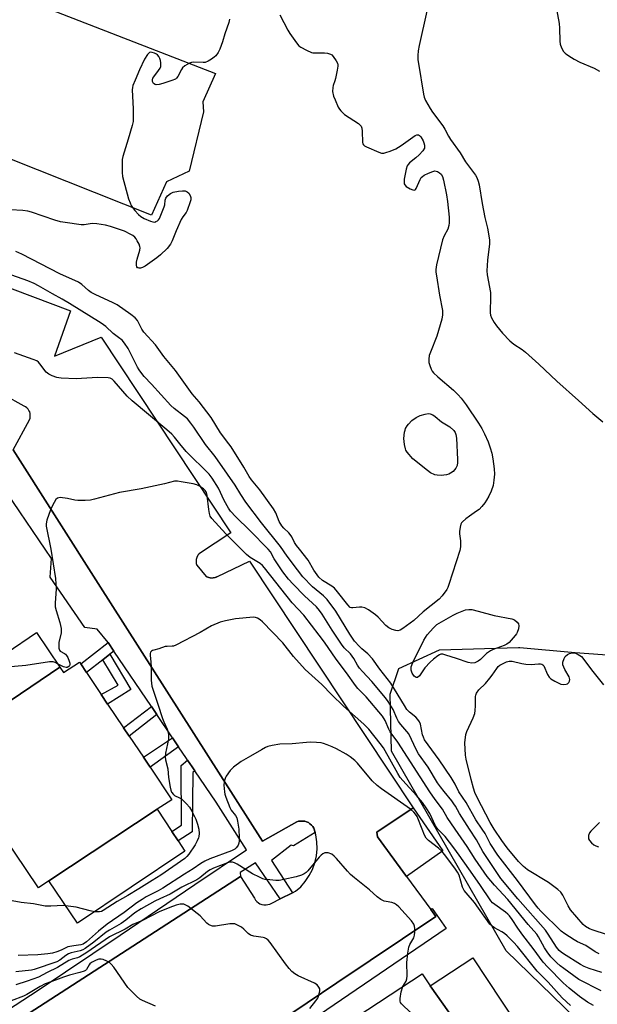
# Model space of a CAD drawing. Units: inches. Extents: x 1327761 to 1333761, y 513447 to 517447.
# Drawn here: x 1329509 to 1329726, y 515934 to 516304 of the extents above; entities that cross this region are included whole.
import ezdxf

# ---------------------------------------------------------------- set-up
doc = ezdxf.new("R2010")
doc.units = ezdxf.units.IN
doc.header["$MEASUREMENT"] = 0
for name, color, linetype in [('BLDG-Footprint', 5, 'Continuous'), ('CULTRL-Pad', 6, 'Continuous'), ('NTRL-Trees', 3, 'Continuous'), ('TRANS-Non Street Sidewalk', 7, 'Continuous'), ('TRANS-Parking Lot', 4, 'Continuous'), ('TRANS-Street Sidewalk', 7, 'Continuous'), ('Undefined', 1, 'Continuous')]:
    doc.layers.add(name, color=color, linetype=linetype)

msp = doc.modelspace()

# ---------------------------------------------------------------- linework, layer by layer
at = {"layer": 'BLDG-Footprint'}
for points, elevation in [([(1329524.08, 516060.81), (1329483.47, 516033.43), (1329473.37, 516048.63), (1329460.07, 516039.73), (1329450.18, 516054.53), (1329492.88, 516082.23), (1329503.87, 516066.03), (1329515.28, 516073.83)], 374.52), ([(1329560.68, 516007.43), (1329519.98, 515980.53), (1329516.07, 515977.93), (1329480.07, 516031.13), (1329483.47, 516033.43), (1329524.08, 516060.81), (1329525.47, 516058.73), (1329531.48, 516062.63), (1329531.9, 516062), (1329534.04, 516058.81), (1329539.65, 516050.48), (1329542.02, 516046.95), (1329548.03, 516038.02), (1329550.11, 516034.92), (1329555.46, 516026.96), (1329557.98, 516023.22), (1329566.18, 516011.03)], 373.25), ([(1329519.98, 515980.53), (1329560.68, 516007.43), (1329566.17, 515999.14), (1329568.53, 515995.57), (1329571.08, 515991.73), (1329530.68, 515964.63)], 372.28), ([(1329691.58, 515901.23), (1329663.18, 515941.13), (1329679.28, 515951.63), (1329706.18, 515910.93)], 368.36), ([(1329663.18, 515941.13), (1329691.58, 515901.23), (1329694.98, 515896.03), (1329643.58, 515862.13), (1329639.98, 515867.93), (1329623.28, 515856.93), (1329599.57, 515893.73), (1329596.68, 515898.13), (1329609.98, 515906.73), (1329607.38, 515910.93), (1329660.28, 515945.63)], 366.44)]:
    msp.add_lwpolyline(points, close=True, dxfattribs=dict(at, elevation=elevation))
at = {"layer": 'CULTRL-Pad'}
msp.add_lwpolyline([(1329667.97, 515991.82), (1329654.34, 515982.24), (1329643.42, 515997.14), (1329643.25, 515998.89), (1329656.88, 516007.93)], close=True, dxfattribs=at)
at = {"layer": 'NTRL-Trees'}
msp.add_lwpolyline([(1329790.45, 515908.37), (1329768.23, 515903.64), (1329739.49, 515907.91), (1329691.77, 515954.24), (1329648.75, 516029.3), (1329648.22, 516050.61), (1329651.46, 516060.34), (1329666.75, 516067.29), (1329696.4, 516068.22), (1329696.88, 516068.17), (1329717.71, 516066.36), (1329755.24, 516063.58), (1329788.6, 516062.66), (1329802.5, 516056.63), (1329828.44, 516033), (1329853.46, 515983.43), (1329848.01, 515969.21), (1329845.12, 515961.65), (1329844.69, 515961.1), (1329827.05, 515938.49)], close=True, dxfattribs=at)
at = {"layer": 'TRANS-Non Street Sidewalk'}
for points in [[(1329544.4, 516066.83), (1329542.85, 516065.63), (1329540.19, 516063.57), (1329534.04, 516058.81), (1329531.9, 516062), (1329542.26, 516070)], [(1329540.19, 516063.57), (1329542.85, 516065.63), (1329550.71, 516052.46), (1329542.02, 516046.95), (1329539.65, 516050.48), (1329546, 516053.99)], [(1329560.55, 516042.96), (1329550.11, 516034.92), (1329548.03, 516038.02), (1329558.46, 516046.06)], [(1329568.71, 516030.9), (1329557.98, 516023.22), (1329555.46, 516026.96), (1329566.42, 516034.28)], [(1329574.85, 516021.82), (1329574.08, 516021.29), (1329573.74, 515999.02), (1329568.53, 515995.57), (1329566.17, 515999.14), (1329569.73, 516001.49), (1329569.62, 516023.84), (1329572.08, 516025.91), (1329573.79, 516023.39)]]:
    msp.add_lwpolyline(points, close=True, dxfattribs=at)
at = {"layer": 'TRANS-Parking Lot'}
msp.add_lwpolyline([(1329258.25, 516393.29), (1329263.17, 516391.93), (1329264.83, 516395.24), (1329269.22, 516407.37), (1329365.67, 516368.25), (1329388.85, 516359.21), (1329502.34, 516314.99), (1329502.84, 516314.8), (1329506.71, 516313.29), (1329582.58, 516283.73), (1329577.77, 516273.08), (1329578.03, 516269.31), (1329572.61, 516247.09), (1329564.18, 516242.97), (1329558.57, 516230.53), (1329249.38, 516353.43)], dxfattribs=at)
for points in [[(1329442.27, 516226.93, 0), (1329528.08, 516194.63, 0), (1329522.07, 516177.63, 0), (1329539.57, 516184.73, 0), (1329588.34, 516111.24, 0), (1329576.54, 516103.53, 0), (1329576.44, 516103.43, 0), (1329576.34, 516103.33, 0), (1329576.25, 516103.22, 0), (1329576.16, 516103.1, 0), (1329576.07, 516102.98, 0), (1329575.98, 516102.86, 0), (1329575.9, 516102.73, 0), (1329575.83, 516102.6, 0), (1329575.75, 516102.46, 0), (1329575.68, 516102.33, 0), (1329575.62, 516102.18, 0), (1329575.56, 516102.04, 0), (1329575.51, 516101.9, 0), (1329575.46, 516101.75, 0), (1329575.41, 516101.6, 0), (1329575.38, 516101.45, 0), (1329575.34, 516101.29, 0), (1329575.32, 516101.14, 0), (1329575.29, 516100.98, 0), (1329575.28, 516100.83, 0), (1329575.27, 516100.67, 0), (1329575.26, 516100.52, 0), (1329575.26, 516100.36, 0), (1329575.27, 516100.21, 0), (1329575.28, 516100.06, 0), (1329575.29, 516099.9, 0), (1329575.31, 516099.75, 0), (1329575.34, 516099.61, 0), (1329575.37, 516099.46, 0), (1329575.41, 516099.32, 0), (1329575.44, 516099.18, 0), (1329575.49, 516099.04, 0), (1329579.01, 516094.89, 0), (1329579.13, 516094.83, 0), (1329579.25, 516094.77, 0), (1329579.38, 516094.72, 0), (1329579.5, 516094.67, 0), (1329579.63, 516094.62, 0), (1329579.76, 516094.58, 0), (1329579.9, 516094.54, 0), (1329580.03, 516094.5, 0), (1329580.17, 516094.47, 0), (1329580.31, 516094.44, 0), (1329580.45, 516094.42, 0), (1329580.59, 516094.4, 0), (1329580.73, 516094.38, 0), (1329580.87, 516094.37, 0), (1329581.01, 516094.36, 0), (1329581.16, 516094.36, 0), (1329581.3, 516094.36, 0), (1329581.44, 516094.37, 0), (1329581.58, 516094.37, 0), (1329581.72, 516094.39, 0), (1329581.86, 516094.41, 0), (1329582, 516094.43, 0), (1329582.14, 516094.46, 0), (1329582.27, 516094.49, 0), (1329582.41, 516094.52, 0), (1329582.54, 516094.56, 0), (1329582.67, 516094.6, 0), (1329582.8, 516094.65, 0), (1329582.93, 516094.7, 0), (1329583.06, 516094.75, 0), (1329583.18, 516094.81, 0), (1329583.3, 516094.87, 0), (1329595.4, 516100.59, 0), (1329647.71, 516021.75, 0), (1329656.88, 516007.93, 0), (1329643.25, 515998.89, 0), (1329643.42, 515997.14, 0), (1329654.34, 515982.24, 0), (1329663.47, 515969.8, 0), (1329665.4, 515967.17, 0), (1329628.16, 515942.23, 0), (1329605.8, 515927.26, 0)], [(1329512.58, 515930.84, 0), (1329542.99, 515950.48, 0), (1329591.98, 515982.13, 0), (1329597.17, 515974.03, 0), (1329597.57, 515973.34, 0), (1329598.08, 515972.83, 0), (1329598.67, 515972.33, 0), (1329599.28, 515971.93, 0), (1329599.98, 515971.63, 0), (1329600.78, 515971.53, 0), (1329601.58, 515971.53, 0), (1329602.28, 515971.63, 0), (1329602.98, 515971.83, 0), (1329603.68, 515972.23, 0), (1329606.88, 515973.82, 0), (1329611.44, 515976.07, 0), (1329612.58, 515976.63, 0), (1329614.58, 515978.33, 0), (1329616.28, 515980.33, 0), (1329617.77, 515982.53, 0), (1329618.97, 515984.83, 0), (1329619.88, 515987.33, 0), (1329620.48, 515989.93, 0), (1329620.78, 515992.53, 0), (1329620.68, 515995.23, 0), (1329620.28, 515997.83, 0), (1329620.03, 515998.72, 0), (1329619.57, 516000.33, 0), (1329619.18, 516000.93, 0), (1329618.68, 516001.53, 0), (1329618.07, 516002.03, 0), (1329617.48, 516002.43, 0), (1329616.78, 516002.73, 0), (1329616.08, 516002.93, 0), (1329615.28, 516003.03, 0), (1329614.58, 516003.03, 0), (1329613.78, 516002.93, 0), (1329613.08, 516002.73, 0), (1329600.27, 515995.43, 0), (1329538.48, 516092.27, 0), (1329506.47, 516142.43, 0), (1329512.67, 516153.63, 0), (1329512.87, 516154.23, 0), (1329512.97, 516154.83, 0), (1329512.97, 516155.43, 0), (1329512.97, 516156.03, 0), (1329512.78, 516156.63, 0), (1329512.47, 516157.23, 0), (1329512.17, 516157.73, 0), (1329511.67, 516158.13, 0), (1329511.18, 516158.53, 0), (1329510.67, 516158.83, 0), (1329503.07, 516163.03, 0)]]:
    msp.add_polyline3d(points, dxfattribs=at)
at = {"layer": 'TRANS-Street Sidewalk'}
msp.add_lwpolyline([(1329605.8, 515927.26), (1329628.16, 515942.23), (1329665.4, 515967.17), (1329663.47, 515969.8), (1329663.97, 515970.13), (1329669.22, 515962.71), (1329604.69, 515918.74)], dxfattribs=at)
for points in [[(1329506.47, 516142.43, 0), (1329538.48, 516092.27, 0), (1329600.27, 515995.43, 0), (1329613.08, 516002.73, 0), (1329613.78, 516002.93, 0), (1329614.58, 516003.03, 0), (1329615.28, 516003.03, 0), (1329616.08, 516002.93, 0), (1329616.78, 516002.73, 0), (1329617.48, 516002.43, 0), (1329618.07, 516002.03, 0), (1329618.68, 516001.53, 0), (1329619.18, 516000.93, 0), (1329619.57, 516000.33, 0), (1329620.03, 515998.72, 0), (1329611.82, 515993.75, 0), (1329610.95, 515993.93, 0), (1329603.65, 515988.22, 0), (1329611.44, 515976.07, 0), (1329606.88, 515973.82, 0), (1329597.54, 515987.34, 0), (1329591.83, 515983.73, 0), (1329591.98, 515982.13, 0), (1329542.99, 515950.48, 0), (1329512.58, 515930.84, 0)], [(1329496.07, 515926.67, 0), (1329515.93, 515939.5, 0), (1329546.74, 515960.18, 0), (1329574.85, 515979.13, 0), (1329594.2, 515992.17, 0), (1329582.78, 516010.1, 0), (1329574.85, 516021.82, 0), (1329573.79, 516023.39, 0), (1329572.08, 516025.91, 0), (1329571.66, 516026.53, 0), (1329568.71, 516030.9, 0), (1329566.42, 516034.28, 0), (1329560.55, 516042.96, 0), (1329558.46, 516046.06, 0), (1329544.4, 516066.83, 0), (1329542.26, 516070, 0), (1329538.07, 516075.01, 0), (1329533.43, 516075.63, 0), (1329520.43, 516094.61, 0), (1329520.9, 516101.57, 0), (1329504.32, 516126.09, 0)]]:
    msp.add_polyline3d(points, dxfattribs=at)
at = {"layer": 'Undefined'}
for points, elevation in [([(1329710.69, 516307.87), (1329711.73, 516302.46), (1329711.86, 516300.68), (1329711.96, 516295.87), (1329712.07, 516294.69), (1329712.52, 516293.4), (1329713.34, 516292), (1329713.92, 516291.38), (1329714.59, 516290.83), (1329716.28, 516289.66), (1329717.3, 516289.05), (1329719.44, 516288.01), (1329724.87, 516285.68), (1329726.92, 516284.55)], 376), ([(1329587.82, 516304.16), (1329587.56, 516302.81), (1329586.08, 516298.63), (1329585.2, 516295.63), (1329584.22, 516292.86), (1329583.58, 516291.55), (1329582.69, 516290.4), (1329582.07, 516289.79), (1329581.1, 516289.1), (1329579.81, 516288.35), (1329578.74, 516287.89), (1329577.9, 516287.78), (1329574.43, 516288.02), (1329573.6, 516287.89), (1329572.82, 516287.57), (1329571.08, 516286.57), (1329570.22, 516285.86), (1329569.78, 516285.19), (1329568.47, 516282.57), (1329567.95, 516281.97), (1329567.52, 516281.64), (1329566.2, 516281.06), (1329562.82, 516279.96), (1329561.41, 516279.59), (1329560.33, 516279.46), (1329559.85, 516279.55), (1329559.25, 516279.99), (1329558.87, 516280.65), (1329558.84, 516281.31), (1329559.07, 516281.96), (1329559.36, 516282.45), (1329561.2, 516284.78), (1329561.81, 516285.75), (1329561.98, 516286.28), (1329562.04, 516286.85), (1329562, 516287.73), (1329561.86, 516288.62), (1329561.61, 516289.39), (1329561.24, 516290.07), (1329560.75, 516290.67), (1329560.36, 516291), (1329559.6, 516291.4), (1329558.78, 516291.64), (1329558.25, 516291.67), (1329557.77, 516291.54), (1329557.33, 516291.28), (1329556.96, 516290.88), (1329555.93, 516289.06), (1329553.95, 516285.03), (1329552.33, 516281.26), (1329551.55, 516279.19), (1329551.36, 516278.4), (1329551.3, 516277.53), (1329551.68, 516270.44), (1329551.68, 516267.14), (1329551.58, 516265.66), (1329551.25, 516264.22), (1329549.75, 516259.07), (1329547.73, 516252.59), (1329547.5, 516251.45), (1329547.44, 516250.29), (1329547.48, 516246.49), (1329547.66, 516245.04), (1329549.91, 516236.68), (1329550.44, 516235.11), (1329550.88, 516234.13), (1329551.33, 516233.41), (1329552.26, 516232.28), (1329553.64, 516230.75), (1329554.51, 516229.98), (1329555.76, 516229.28), (1329558.16, 516228.23), (1329558.97, 516227.98), (1329559.73, 516227.95), (1329560.18, 516228.08), (1329560.8, 516228.43), (1329561.16, 516228.79), (1329561.47, 516229.26), (1329562.33, 516231.14), (1329563.31, 516233.62), (1329563.5, 516234.45), (1329563.7, 516236.11), (1329563.92, 516236.9), (1329564.55, 516237.78), (1329565.6, 516238.68), (1329566.64, 516239.1), (1329568.67, 516239.5), (1329570.13, 516239.69), (1329571.22, 516239.61), (1329571.92, 516239.33), (1329572.5, 516238.79), (1329573.1, 516237.88), (1329573.35, 516237.14), (1329573.3, 516236.33), (1329573.1, 516235.5), (1329571.95, 516232.22), (1329571.55, 516231.5), (1329570.28, 516229.83), (1329569.72, 516228.83), (1329567.82, 516224.62), (1329566.25, 516220.89), (1329565.6, 516219.62), (1329564.34, 516218.06), (1329561.94, 516215.57), (1329560.53, 516214.49), (1329556.11, 516211.38), (1329555.07, 516210.82), (1329554.34, 516210.64), (1329553.87, 516210.61), (1329553.45, 516210.69), (1329553.27, 516210.77), (1329553.02, 516211.07), (1329552.83, 516211.73), (1329552.89, 516212.85), (1329553.14, 516214.01), (1329554.19, 516217.42), (1329554.26, 516218.25), (1329554.15, 516218.79), (1329553.84, 516219.58), (1329553.17, 516220.87), (1329552.73, 516221.62), (1329552.21, 516222.29), (1329551.54, 516222.83), (1329550.79, 516223.29), (1329548.43, 516224.49), (1329543.15, 516226.26), (1329541.18, 516226.77), (1329538.03, 516227.23), (1329536.32, 516227.37), (1329535.48, 516227.3), (1329533.26, 516226.91), (1329532.13, 516226.89), (1329526.07, 516227.75), (1329524.35, 516228.07), (1329522.15, 516228.7), (1329513.38, 516231.63), (1329512, 516232.01), (1329510.14, 516232.28), (1329505.53, 516232.57)], 382), ([(1329606.77, 516305.79), (1329609.72, 516299.95), (1329610.5, 516298.73), (1329613.01, 516295.2), (1329613.92, 516294.1), (1329614.6, 516293.57), (1329616.72, 516292.48), (1329618.64, 516291.65), (1329619.2, 516291.5), (1329620.05, 516291.42), (1329623.55, 516291.49), (1329624.67, 516291.29), (1329625.74, 516290.93), (1329626.22, 516290.67), (1329626.81, 516290.12), (1329627.95, 516288.52), (1329628.44, 516287.54), (1329628.54, 516287.01), (1329628.54, 516286.45), (1329628.33, 516285), (1329627.68, 516281.8), (1329627.44, 516280.95), (1329626.79, 516279.26), (1329626.63, 516278.49), (1329626.56, 516276.91), (1329626.96, 516275.21), (1329627.49, 516273.83), (1329628.69, 516271.12), (1329629.11, 516270.36), (1329629.63, 516269.69), (1329631.1, 516268.36), (1329636.29, 516264.91), (1329636.95, 516264.37), (1329637.29, 516263.95), (1329637.56, 516263.21), (1329637.72, 516262.11), (1329637.78, 516257.8), (1329637.89, 516257.31), (1329638.16, 516256.9), (1329638.56, 516256.57), (1329639.3, 516256.17), (1329643.9, 516254.13), (1329644.98, 516253.8), (1329645.79, 516253.8), (1329646.6, 516253.99), (1329648.22, 516254.53), (1329650.33, 516255.41), (1329652.3, 516256.68), (1329657.58, 516260.42), (1329658.25, 516260.74), (1329658.82, 516260.69), (1329659.18, 516260.45), (1329659.71, 516259.87), (1329660.57, 516258.48), (1329660.89, 516257.68), (1329661.11, 516256.86), (1329661.15, 516256.1), (1329661.06, 516255.62), (1329660.51, 516254.69), (1329659.13, 516253.2), (1329657.86, 516252), (1329655.51, 516250.14), (1329654.9, 516249.52), (1329654.62, 516249.09), (1329654.16, 516247.79), (1329653.48, 516244.09), (1329653.42, 516242.75), (1329653.51, 516242.28), (1329653.68, 516241.86), (1329654.24, 516241.29), (1329655.75, 516240.41), (1329656.77, 516239.98), (1329657.42, 516239.95), (1329657.74, 516240.19), (1329657.99, 516240.59), (1329659.42, 516243.91), (1329659.9, 516244.61), (1329660.3, 516245.03), (1329661, 516245.53), (1329662.58, 516246.3), (1329664.19, 516246.96), (1329664.99, 516247.13), (1329665.49, 516247.08), (1329665.98, 516246.88), (1329666.68, 516246.43), (1329667.3, 516245.87), (1329667.81, 516245.02), (1329668.21, 516243.62), (1329669.36, 516238.17), (1329669.76, 516235.71), (1329670.38, 516229.8), (1329670.43, 516227.68), (1329670.27, 516226.63), (1329669.87, 516225.31), (1329668.48, 516222.81), (1329667.92, 516221.24), (1329665.6, 516211.81), (1329665.35, 516210.12), (1329665.39, 516209.06), (1329665.56, 516207.72), (1329666.77, 516200.44), (1329667.86, 516194.78), (1329667.92, 516193.14), (1329667.61, 516191.48), (1329665.73, 516185.02), (1329663.37, 516179.11), (1329662.91, 516177.77), (1329662.69, 516176.44), (1329662.75, 516175.14), (1329663.05, 516174.02), (1329663.58, 516172.67), (1329664.01, 516171.94), (1329664.54, 516171.31), (1329666.17, 516169.75), (1329671.98, 516164.86), (1329673.77, 516163.07), (1329674.88, 516161.79), (1329676.72, 516159.28), (1329681.37, 516152.42), (1329682.59, 516150.47), (1329683.67, 516148.37), (1329685.01, 516145.36), (1329685.8, 516143.13), (1329686.37, 516141.2), (1329686.76, 516139.06), (1329687.28, 516135.31), (1329687.37, 516133.32), (1329687.2, 516130.97), (1329686.9, 516128.96), (1329686.19, 516126.83), (1329685.32, 516125), (1329684.43, 516123.46), (1329683.77, 516122.48), (1329682.61, 516121.12), (1329681.58, 516120.05), (1329680.66, 516119.32), (1329677.98, 516117.54), (1329676.63, 516116.49), (1329675.36, 516115.36), (1329675.01, 516114.94), (1329674.75, 516114.48), (1329674.47, 516113.42), (1329674.28, 516111.73), (1329674.31, 516110.87), (1329674.68, 516108.25), (1329674.62, 516106), (1329674.43, 516104.6), (1329670.3, 516091.82), (1329669.88, 516090.71), (1329669.46, 516089.94), (1329667.76, 516087.56), (1329666.56, 516086.31), (1329660.63, 516081.61), (1329657.05, 516078.35), (1329652.91, 516075.37), (1329651.92, 516074.75), (1329651.14, 516074.47), (1329650.34, 516074.51), (1329648.96, 516074.91), (1329647.65, 516075.53), (1329646.6, 516076.43), (1329643.69, 516079.52), (1329642.67, 516080.5), (1329640.11, 516082.28), (1329638.64, 516083.1), (1329637.5, 516083.37), (1329636.68, 516083.34), (1329634.22, 516083.04), (1329633.7, 516083.06), (1329633.2, 516083.25), (1329632.26, 516084.17), (1329628.41, 516089.14), (1329627.25, 516090.49), (1329626.3, 516091.25), (1329622.72, 516093.38), (1329621.43, 516094.56), (1329619.56, 516097.21), (1329617.37, 516101.01), (1329614.07, 516105.05), (1329612.99, 516106.47), (1329612.28, 516107.66), (1329611.26, 516109.7), (1329610.68, 516110.62), (1329610.14, 516111.23), (1329608.26, 516112.95), (1329607.55, 516113.82), (1329606.55, 516115.55), (1329605.19, 516118.78), (1329604.39, 516120.22), (1329599.17, 516127.44), (1329596.03, 516131.19), (1329595.17, 516132.33), (1329593.17, 516135.9), (1329588.45, 516143.47), (1329587.61, 516144.7), (1329584.47, 516148.77), (1329580.92, 516154.59), (1329576.4, 516160.47), (1329573.78, 516163.46), (1329567.53, 516172.15), (1329563.19, 516177.44), (1329559.96, 516181.81), (1329555.68, 516186.57), (1329554.93, 516187.75), (1329553.22, 516190.91), (1329552.41, 516191.91), (1329550.77, 516193.2), (1329545.66, 516196.85), (1329544.07, 516197.65), (1329537.32, 516200.73), (1329535.83, 516201.52), (1329534.79, 516202.25), (1329532.31, 516204.51), (1329531.08, 516205.31), (1329524.05, 516208.51), (1329509.85, 516215.88), (1329507.48, 516216.87)], 380), ([(1329661.96, 516307.15), (1329659.08, 516294.23), (1329658.72, 516292.23), (1329658.56, 516290.49), (1329658.63, 516288.88), (1329658.79, 516287.47), (1329660.74, 516275.91), (1329661.02, 516274.84), (1329661.48, 516273.6), (1329663.22, 516270.62), (1329664.16, 516269.24), (1329668.02, 516264.02), (1329668.79, 516262.77), (1329670.12, 516260.14), (1329670.83, 516258.93), (1329674.44, 516253.94), (1329676.46, 516250.58), (1329680.29, 516245.56), (1329680.8, 516244.6), (1329681.27, 516243.34), (1329681.58, 516241.92), (1329682.77, 516234.9), (1329683.83, 516229.67), (1329684.82, 516225.65), (1329685.58, 516221.25), (1329685.58, 516219.79), (1329684.73, 516213.64), (1329684.47, 516209.6), (1329684.63, 516208.16), (1329685.85, 516201.52), (1329685.91, 516200.13), (1329685.79, 516193.87), (1329685.91, 516193.01), (1329686.32, 516191.95), (1329687.32, 516190.18), (1329688.17, 516188.98), (1329690.43, 516186.27), (1329693.15, 516183.33), (1329694.73, 516182.05), (1329697.83, 516180.08), (1329699.08, 516179.09), (1329704.01, 516174.61), (1329710.85, 516168.18), (1329719.03, 516160.94), (1329724.31, 516156.07), (1329728.1, 516152.91)], 378), ([(1329682.81, 516000), (1329680.43, 516003.49), (1329676.7, 516009.96), (1329674.04, 516014.01), (1329672.59, 516016.85), (1329671.13, 516019.32), (1329666.59, 516025.96), (1329661.16, 516033.57), (1329660.69, 516034.48), (1329660.37, 516035.41), (1329659.57, 516039.41), (1329659.23, 516040.21), (1329658.62, 516041.18), (1329657.87, 516042.03), (1329655.44, 516043.92), (1329654.48, 516044.95), (1329653.55, 516046.35), (1329648.44, 516054.76), (1329644.31, 516060.04), (1329641.51, 516063.93), (1329639.81, 516065.8), (1329637.56, 516067.65), (1329636.64, 516068.5), (1329634.85, 516070.61), (1329633.03, 516073.21), (1329627.72, 516081.79), (1329624.48, 516086.18), (1329623.09, 516087.61), (1329620.33, 516089.8), (1329619.06, 516090.99), (1329615.43, 516094.72), (1329613.33, 516097.31), (1329609.52, 516102.46), (1329606.97, 516106.06), (1329599.88, 516115.04), (1329594, 516122.78), (1329592.08, 516125.62), (1329589.93, 516129.11), (1329587.1, 516133.29), (1329582.41, 516139.89), (1329578.82, 516144.44), (1329574.41, 516150.93), (1329573.26, 516152.46), (1329571.98, 516153.98), (1329570.97, 516154.98), (1329567.02, 516157.94), (1329565.74, 516159.07), (1329558.57, 516167.02), (1329555.77, 516169.95), (1329554.84, 516171.03), (1329553.84, 516172.4), (1329553.25, 516173.38), (1329549.72, 516180.43), (1329548.4, 516182.41), (1329547.44, 516183.52), (1329546.13, 516184.64), (1329544.11, 516186.03), (1329541.35, 516188.7), (1329539.55, 516189.97), (1329527.72, 516197.36), (1329524.93, 516198.99), (1329521.3, 516200.94), (1329516.03, 516204.04), (1329514.37, 516204.89), (1329512, 516205.9), (1329503.92, 516208.77)], 378), ([(1329677.97, 516000), (1329674.29, 516005.79), (1329672.71, 516008.63), (1329672.15, 516009.51), (1329671.33, 516010.59), (1329668.43, 516014.06), (1329667.1, 516015.8), (1329666.01, 516017.42), (1329662.51, 516023.26), (1329658.81, 516028.19), (1329658.05, 516029.59), (1329655.18, 516035.71), (1329654.51, 516036.69), (1329652.16, 516039.32), (1329651.33, 516040.44), (1329650.71, 516041.59), (1329649.28, 516044.9), (1329647.48, 516047.85), (1329646.39, 516049.25), (1329641.25, 516055.37), (1329637.75, 516059.13), (1329636.7, 516060.39), (1329635.95, 516061.5), (1329634.51, 516064.08), (1329633.92, 516064.98), (1329633.25, 516065.77), (1329630.96, 516068.08), (1329629.92, 516069.45), (1329626.35, 516074.73), (1329622.67, 516080.67), (1329621.62, 516082.11), (1329620.46, 516083.41), (1329617.45, 516086.15), (1329616.02, 516087.56), (1329611.7, 516091.97), (1329610.01, 516093.86), (1329607.84, 516096.65), (1329604.65, 516101.53), (1329603.17, 516104.06), (1329602.36, 516105.11), (1329595.51, 516112.08), (1329590.17, 516117.21), (1329588.23, 516119.37), (1329587.4, 516120.56), (1329585.85, 516123.39), (1329583.71, 516127.98), (1329581.3, 516131.78), (1329580.23, 516133.22), (1329571.53, 516141.78), (1329569.14, 516144.65), (1329567.2, 516147.17), (1329566.14, 516148.32), (1329564.28, 516149.94), (1329551.24, 516160.78), (1329549.43, 516162.56), (1329544.47, 516168.24), (1329543.68, 516168.96), (1329543.02, 516169.26), (1329542.21, 516169.4), (1329538.2, 516169.56), (1329530.17, 516169.12), (1329524.62, 516169.28), (1329523.75, 516169.38), (1329522.9, 516169.59), (1329521.23, 516170.22), (1329519.89, 516170.84), (1329518.98, 516171.51), (1329516.58, 516174.67), (1329516.02, 516175.27), (1329515.37, 516175.77), (1329514.03, 516176.36), (1329507, 516178.83)], 376), ([(1329672.63, 516000), (1329669.64, 516004.31), (1329667.83, 516007.48), (1329665.07, 516011.16), (1329663.07, 516014), (1329651.11, 516032.65), (1329648.26, 516036.47), (1329647.66, 516037.54), (1329646.29, 516040.75), (1329645.28, 516042.38), (1329639.13, 516049.69), (1329636.1, 516052.74), (1329635.11, 516053.86), (1329631.83, 516058.69), (1329627.96, 516063.86), (1329623.5, 516070.2), (1329621.57, 516072.8), (1329615.75, 516080.29), (1329611.42, 516084.93), (1329600.94, 516098.13), (1329600.21, 516098.91), (1329599.34, 516099.68), (1329595.59, 516101.94), (1329594.23, 516103.08), (1329586.43, 516110.82), (1329581.21, 516116.6), (1329580.6, 516117.54), (1329580.26, 516118.53), (1329580.03, 516119.98), (1329579.45, 516125.29), (1329579.18, 516126.4), (1329578.68, 516127.19), (1329578.03, 516127.75), (1329576.57, 516128.74), (1329575.54, 516129.28), (1329574.12, 516129.65), (1329569.72, 516130.39), (1329568.26, 516130.6), (1329567.13, 516130.61), (1329563.35, 516129.68), (1329554.62, 516127.8), (1329546.49, 516126.38), (1329537.08, 516123.82), (1329535.65, 516123.5), (1329533.63, 516123.35), (1329530.88, 516123.35), (1329529.75, 516123.53), (1329526.89, 516124.18), (1329524.23, 516124.45), (1329523.68, 516124.41), (1329523.19, 516124.26), (1329522.62, 516123.74), (1329521.28, 516121.47), (1329520.55, 516119.89), (1329519.17, 516115.93), (1329518.91, 516114.61), (1329518.92, 516113.77), (1329520.71, 516105.14), (1329522.45, 516094.04), (1329522.65, 516090.11), (1329522.28, 516084.92), (1329522.34, 516083.49), (1329522.71, 516082.06), (1329524.13, 516077.53), (1329524.53, 516075.34), (1329524.58, 516074.52), (1329524.51, 516073.68), (1329523.7, 516070.01), (1329523.66, 516069.13), (1329523.73, 516067.99), (1329523.94, 516067.23), (1329524.23, 516066.86), (1329525.85, 516065.98), (1329526.26, 516065.66), (1329526.61, 516065.23), (1329527.02, 516064.46), (1329527.59, 516063.07), (1329527.83, 516062.25), (1329527.88, 516061.74), (1329527.75, 516061.32), (1329527.47, 516060.99), (1329526.88, 516060.67), (1329526.43, 516060.63), (1329525.46, 516060.93), (1329523.21, 516062.08)], 374), ([(1329666.07, 516000), (1329665.25, 516001.23), (1329663.11, 516005.83), (1329662.02, 516007.58), (1329660.32, 516009.92), (1329658.14, 516012.63), (1329652.94, 516018.25), (1329652, 516019.37), (1329651.07, 516020.87), (1329645.69, 516030.47), (1329644.5, 516032.09), (1329640.19, 516037.56), (1329638.35, 516039.45), (1329630.72, 516046.11), (1329626.29, 516050.43), (1329622.47, 516054.34), (1329616.27, 516059.97), (1329611.93, 516064.85), (1329607.89, 516069.89), (1329600.21, 516077.83), (1329599.33, 516078.61), (1329598.38, 516079.22), (1329597.6, 516079.48), (1329596.79, 516079.55), (1329590.07, 516078.98), (1329586.33, 516078.2), (1329584.35, 516077.66), (1329581.1, 516076.26), (1329576.84, 516073.81), (1329567.6, 516069.05), (1329566.79, 516068.74), (1329566.25, 516068.64), (1329564.41, 516068.61), (1329563.62, 516068.5), (1329561.27, 516067.62), (1329559.36, 516067.22), (1329558.89, 516067.02), (1329558.5, 516066.75), (1329558.2, 516066.4), (1329558.03, 516065.98), (1329557.99, 516065.23), (1329558.29, 516062.77), (1329558.41, 516060.73), (1329558.36, 516055.86), (1329558.68, 516053.69), (1329559.13, 516052.11), (1329560.94, 516046.89), (1329562.63, 516041.54), (1329563.14, 516040.21), (1329564.39, 516037.49), (1329564.86, 516035.72), (1329564.96, 516034.64), (1329564.88, 516033.77), (1329563.79, 516028.56), (1329563.63, 516027.12), (1329563.79, 516025.98), (1329564.61, 516022.57), (1329564.96, 516019.32), (1329565.48, 516015.78), (1329565.72, 516014.62), (1329566.05, 516013.83), (1329566.76, 516012.95), (1329567.21, 516012.62), (1329569.02, 516011.77), (1329569.75, 516011.3), (1329571.67, 516009.54), (1329572.83, 516008.24), (1329573.68, 516006.77), (1329575.13, 516003.66), (1329575.78, 516001.84), (1329576.29, 516000)], 372), ([(1329687.22, 516000), (1329685.82, 516002.49), (1329680.87, 516011.9), (1329680.03, 516013.7), (1329679.48, 516015.33), (1329678.59, 516018.6), (1329676.8, 516026.3), (1329676.54, 516027.71), (1329676.3, 516032.36), (1329676.33, 516033.52), (1329676.45, 516034.4), (1329676.69, 516035.56), (1329677.03, 516036.68), (1329679.37, 516041.82), (1329679.96, 516043.38), (1329680.14, 516044.52), (1329680.26, 516046.26), (1329680.21, 516049.77), (1329680.33, 516050.31), (1329680.64, 516051.07), (1329681.52, 516052.23), (1329683.97, 516054.72), (1329685.62, 516056.64), (1329686.48, 516057.76), (1329688.22, 516060.35), (1329688.74, 516061), (1329689.38, 516061.53), (1329690.61, 516062.21), (1329691.9, 516062.79), (1329692.95, 516063.07), (1329694.06, 516062.99), (1329697.71, 516062.12), (1329699.14, 516061.89), (1329701.2, 516061.85), (1329703.97, 516062.07), (1329704.74, 516062.04), (1329705.2, 516061.92), (1329705.59, 516061.66), (1329705.9, 516061.24), (1329707.34, 516058.01), (1329707.98, 516057.03), (1329708.58, 516056.43), (1329710.02, 516055.55), (1329712.35, 516054.45), (1329713.39, 516054.24), (1329714.38, 516054.36), (1329714.83, 516054.57), (1329715.39, 516055.08), (1329715.63, 516055.51), (1329715.69, 516056.16), (1329715.41, 516057.12), (1329713.88, 516059.88), (1329713.13, 516061.67), (1329713.04, 516062.19), (1329713.08, 516062.73), (1329713.54, 516064.05), (1329714.01, 516064.75), (1329714.88, 516065.49), (1329715.62, 516065.92), (1329716.72, 516066.22), (1329717.28, 516066.22), (1329717.86, 516066.07), (1329718.88, 516065.58), (1329720.15, 516064.83)], 380), ([(1329720.15, 516064.83), (1329724.32, 516059.16), (1329728.34, 516054.19)], 380), ([(1329523.21, 516062.08), (1329522.37, 516062.49), (1329521.55, 516062.75), (1329520.13, 516062.74), (1329511.28, 516061.44), (1329495.44, 516060.04), (1329493.71, 516059.74), (1329486.32, 516058.15), (1329485.51, 516057.85), (1329484.72, 516057.45), (1329479.15, 516054.05), (1329472.1, 516048.28), (1329471.25, 516047.48), (1329470.75, 516046.88)], 374), ([(1329660.2, 516000), (1329658.31, 516004.73), (1329657.76, 516005.64), (1329657.13, 516006.37), (1329655.81, 516007.44), (1329644.92, 516015.11), (1329643.31, 516016.36), (1329641.49, 516018.17), (1329635.88, 516024.8), (1329634.94, 516025.69), (1329633.15, 516027.17), (1329631.71, 516028.17), (1329628.04, 516030.16), (1329626.45, 516030.94), (1329624.55, 516031.67), (1329623.18, 516032.14), (1329622.33, 516032.33), (1329620.57, 516032.5), (1329618.2, 516032.6), (1329616.72, 516032.52), (1329611.36, 516032), (1329606.68, 516031.85), (1329603.84, 516031.41), (1329602.18, 516031.01), (1329601.37, 516030.66), (1329599.81, 516029.8), (1329595.66, 516027.42), (1329592.19, 516025.32), (1329589.28, 516023.26), (1329588.07, 516022.01), (1329586.53, 516019.92), (1329586.26, 516019.42), (1329586.01, 516018.65), (1329585.8, 516017.59), (1329585.71, 516016.49), (1329585.93, 516013.96), (1329586.08, 516013.13), (1329586.42, 516012), (1329587.91, 516008.12), (1329588.51, 516007.14), (1329590.12, 516005.14), (1329590.55, 516004.28), (1329590.87, 516002.93), (1329591.29, 516000)], 370), ([(1329726.92, 516002.46), (1329724.3, 516000)], 380), ([(1329526.24, 515971.23), (1329525.46, 515971.26), (1329520.64, 515971.06), (1329518.56, 515971.1), (1329514.15, 515971.89), (1329509.57, 515972.44), (1329506.15, 515973.03), (1329504.74, 515973.39), (1329503.36, 515973.9), (1329494.13, 515977.89), (1329492.55, 515978.85), (1329490.82, 515980.21), (1329486.37, 515984.03), (1329480.71, 515989.18), (1329474.72, 515994.28), (1329471.16, 515997.69), (1329469.14, 516000)], 372), ([(1329591.29, 516000), (1329591.5, 515996.76), (1329591.46, 515995.59), (1329591.34, 515994.77), (1329591.1, 515994.01), (1329590.84, 515993.57), (1329590.35, 515992.96), (1329589.78, 515992.44), (1329588.62, 515991.82), (1329580.41, 515988.78), (1329578.59, 515987.94), (1329577.1, 515987.07), (1329574.18, 515985.1), (1329570.96, 515983.13), (1329562.77, 515977.82), (1329560.97, 515976.8), (1329556.53, 515974.51), (1329555, 515973.6), (1329553.02, 515972.27), (1329548.27, 515968.69), (1329541.9, 515964.24), (1329538.66, 515961.64), (1329534.04, 515957.63), (1329532.89, 515956.82), (1329531.96, 515956.52), (1329529.39, 515956.2), (1329527.11, 515955.74), (1329526.34, 515955.47), (1329524.58, 515954.58), (1329522.95, 515953.95), (1329521.27, 515953.45), (1329519.57, 515953.15), (1329515.84, 515952.82), (1329508.42, 515952.59)], 370), ([(1329576.29, 516000), (1329576.4, 515998.29), (1329576.34, 515997.25), (1329576.18, 515996.69), (1329575.72, 515995.61), (1329574.87, 515994.08), (1329572.52, 515990.56), (1329571.83, 515989.71), (1329571, 515988.94), (1329562.04, 515982.65), (1329558.73, 515980.75), (1329553.7, 515977.5), (1329549.67, 515975.12), (1329545.56, 515972.83), (1329540.41, 515969.43), (1329539.78, 515969.11), (1329538.99, 515968.9), (1329538.12, 515968.87), (1329537.11, 515968.95)], 372), ([(1329715.95, 515933.77), (1329712.88, 515936.63), (1329707.57, 515942.5), (1329703.43, 515946.7), (1329696.05, 515955.92), (1329694.56, 515957.59), (1329692.22, 515959.88), (1329691.21, 515960.74), (1329690.15, 515961.41), (1329687.35, 515962.87), (1329686.48, 515963.54), (1329685.7, 515964.31), (1329679.88, 515972.49), (1329676.72, 515976.05), (1329676.03, 515976.94), (1329675.43, 515978.23), (1329674.07, 515982.7), (1329673.52, 515983.81), (1329672.74, 515984.97), (1329669.15, 515989.8), (1329667.58, 515991.74), (1329666.38, 515992.83), (1329662.58, 515995.76), (1329661.74, 515996.57), (1329661.1, 515997.69), (1329660.2, 516000)], 370), ([(1329724.66, 515933.7), (1329722.4, 515934.95), (1329719.3, 515937.19), (1329715.48, 515940.24), (1329713.15, 515942.27), (1329707.41, 515948.16), (1329705.74, 515950.05), (1329701.93, 515955.16), (1329698.06, 515960.14), (1329696.21, 515962.77), (1329694.08, 515966.09), (1329693.07, 515967.44), (1329692.39, 515968.11), (1329691.52, 515968.82), (1329687.5, 515971.63), (1329686.7, 515972.33), (1329686.03, 515973.06), (1329681.95, 515979.18), (1329677.7, 515985.03), (1329674.16, 515990.23), (1329672.16, 515993.01), (1329668.84, 515997.23), (1329666.07, 516000)], 372), ([(1329727.52, 515939.31), (1329719.11, 515943.47), (1329713.43, 515947.61), (1329712.11, 515948.67), (1329710.84, 515949.83), (1329708.59, 515952.07), (1329707.15, 515953.91), (1329706.2, 515955.39), (1329704, 515959.53), (1329703.27, 515960.54), (1329700.04, 515964.16), (1329692.37, 515973.56), (1329687.37, 515978.94), (1329684.64, 515982.15), (1329680.13, 515988.67), (1329677.14, 515993.42), (1329672.63, 516000)], 374), ([(1329727.69, 515946.17), (1329723.01, 515947.68), (1329721.11, 515948.38), (1329719.75, 515949.12), (1329713.35, 515953.18), (1329712.4, 515953.83), (1329711.75, 515954.39), (1329710.66, 515955.7), (1329707.57, 515960.6), (1329706.56, 515961.98), (1329696.14, 515973.75), (1329689.79, 515981.47), (1329683.08, 515991.56), (1329680.59, 515995.92), (1329677.97, 516000)], 376), ([(1329726.74, 515953.1), (1329725.2, 515953.96), (1329721.76, 515956.26), (1329718.64, 515957.71), (1329717.35, 515958.44), (1329713.83, 515960.62), (1329712.48, 515961.66), (1329704.87, 515969.15), (1329703.78, 515970.32), (1329702.77, 515971.56), (1329696.04, 515980.65), (1329688.61, 515990.21), (1329685.77, 515994.63), (1329683.86, 515998.28), (1329682.81, 516000)], 378), ([(1329729.5, 515960.45), (1329724.44, 515962.01), (1329723.05, 515962.59), (1329721.58, 515963.46), (1329720.7, 515964.17), (1329716.01, 515969.71), (1329715.08, 515971.14), (1329713.1, 515975.18), (1329712.35, 515976.32), (1329711.25, 515977.28), (1329707.69, 515979.9), (1329699.86, 515984.74), (1329698.89, 515985.42), (1329698.24, 515985.99), (1329696.43, 515987.88), (1329692.13, 515992.92), (1329690.13, 515995.68), (1329687.22, 516000)], 380), ([(1329724.3, 516000), (1329723.56, 515999.25), (1329723.15, 515998.64), (1329722.77, 515997.65), (1329722.69, 515996.83), (1329722.77, 515996.31), (1329723.15, 515995.65), (1329723.91, 515994.84), (1329724.75, 515994.1), (1329725.44, 515993.66), (1329726.46, 515993.35)], 380), ([(1329653, 515940.86), (1329654.21, 515942.84), (1329654.51, 515943.8), (1329654.57, 515944.94), (1329654.48, 515949.89), (1329654.86, 515953.35), (1329655.21, 515955.63), (1329655.58, 515956.69), (1329657.04, 515959.13), (1329657.39, 515960.15), (1329657.49, 515961.28), (1329657.46, 515962.72), (1329657.37, 515963.55), (1329657.1, 515964.33), (1329656.23, 515965.49), (1329651.4, 515970.78), (1329650.56, 515971.61), (1329649.87, 515972.1), (1329648.83, 515972.49), (1329646.72, 515972.78), (1329645.95, 515972.97), (1329644.72, 515973.59), (1329643.32, 515974.54), (1329640.49, 515977.24), (1329634.82, 515981.69), (1329633.33, 515982.95), (1329632.13, 515984.23), (1329628.05, 515988.89), (1329627.1, 515989.87), (1329626.24, 515990.52), (1329624.93, 515991.05), (1329624.14, 515991.14), (1329623.65, 515991.03), (1329622.94, 515990.7), (1329622.29, 515990.23), (1329621.53, 515989.43), (1329617.27, 515984.33), (1329616.66, 515983.73), (1329615.82, 515983.14), (1329614.83, 515982.68), (1329612.86, 515982.08), (1329608.2, 515981.05), (1329606.45, 515980.74), (1329605.29, 515980.71), (1329602.97, 515980.89), (1329601.24, 515981.1), (1329600.41, 515981.31), (1329599.08, 515981.88), (1329596.49, 515983.19), (1329590.67, 515986.79), (1329589.68, 515987.32), (1329588.92, 515987.56), (1329588.4, 515987.61), (1329587.83, 515987.55), (1329587.03, 515987.32), (1329581.81, 515985.26), (1329580.52, 515984.68), (1329579.56, 515984.08), (1329576.72, 515981.74), (1329575.53, 515980.95), (1329569.97, 515978.21), (1329565.51, 515975.54), (1329561.62, 515973.86), (1329559.82, 515972.99), (1329554.66, 515970.08), (1329552.29, 515968.53), (1329548.88, 515965.85), (1329547.09, 515964.54), (1329542.71, 515962.02), (1329541.53, 515961.24), (1329536.84, 515957.57), (1329533.57, 515955.2), (1329532.66, 515954.69), (1329531.7, 515954.3), (1329528.38, 515953.56), (1329527.28, 515953.14), (1329526.31, 515952.53), (1329524.04, 515950.8), (1329522.88, 515950.15), (1329514.48, 515947.28), (1329513.42, 515947.08), (1329507.55, 515946.36)], 368), ([(1329618.07, 515932.64), (1329620.29, 515935.45), (1329621.03, 515936.57), (1329621.42, 515937.58), (1329621.73, 515939.2), (1329621.73, 515939.97), (1329621.44, 515940.67), (1329620.72, 515941.49), (1329619.8, 515942.16), (1329613.62, 515944.89), (1329612.37, 515945.66), (1329611.21, 515946.56), (1329610.24, 515947.59), (1329608.85, 515949.39), (1329603.14, 515957.45), (1329602.41, 515958.27), (1329601.73, 515958.79), (1329600.98, 515959.17), (1329600.42, 515959.33), (1329596.93, 515959.8), (1329595.71, 515960.16), (1329594.82, 515960.78), (1329593.17, 515962.42), (1329592.29, 515963.15), (1329591.09, 515963.85), (1329589.83, 515964.36), (1329589.04, 515964.46), (1329587.95, 515964.38), (1329582.54, 515963.49), (1329581.44, 515963.56), (1329580.43, 515963.89), (1329579.96, 515964.13), (1329579.31, 515964.66), (1329576.76, 515967.38), (1329575.67, 515968.35), (1329572.13, 515971.04), (1329571.39, 515971.49), (1329570.63, 515971.77), (1329569.33, 515971.79), (1329567.76, 515971.46), (1329565.39, 515970.58), (1329561.39, 515968.88), (1329555.18, 515965.73), (1329551.49, 515964.15), (1329548.65, 515962.41), (1329542.77, 515959.57), (1329534.22, 515953.66), (1329531.56, 515952.01), (1329530.72, 515951.66), (1329528.64, 515951.1), (1329527.41, 515950.65), (1329523.17, 515948.01), (1329519.34, 515946.16), (1329516.04, 515944.42), (1329511.74, 515942.85), (1329507.57, 515941.55)], 366), ([(1329537.11, 515968.95), (1329535.51, 515969.25), (1329530.2, 515970.65), (1329528.25, 515970.99), (1329526.24, 515971.23)], 372), ([(1329560.04, 515933.54), (1329555.17, 515935.61), (1329554.15, 515936.16), (1329552.84, 515937.26), (1329549.59, 515940.51), (1329544.31, 515948.18), (1329543.4, 515949.32), (1329542.73, 515949.86), (1329541.7, 515950.43), (1329540.37, 515951.02), (1329539.55, 515951.2), (1329538.77, 515951.12), (1329537.73, 515950.8), (1329536.72, 515950.33), (1329536, 515949.9), (1329535.38, 515949.38), (1329535.06, 515948.99), (1329534.08, 515947.23), (1329533.72, 515946.89), (1329533.23, 515946.63), (1329531.56, 515946.09), (1329527.74, 515945.15), (1329525.47, 515944.44), (1329523.39, 515943.7), (1329521.12, 515942.73), (1329518.57, 515941.84), (1329516.66, 515940.89), (1329511.69, 515937.83), (1329510.36, 515937.24), (1329505.75, 515935.53)], 364), ([(1329703.01, 515915.73), (1329702.4, 515915.21), (1329701.93, 515914.95), (1329699.88, 515914.09), (1329698.27, 515913.31), (1329693.24, 515910.7), (1329690.72, 515909.28), (1329690.12, 515909.06), (1329689.7, 515908.99), (1329688.87, 515909.08), (1329688.03, 515909.33), (1329676.16, 515913.55), (1329674.79, 515914.13), (1329674.05, 515914.6), (1329673.14, 515915.37), (1329653.44, 515933.35), (1329652.42, 515934.4), (1329652.12, 515934.87), (1329651.98, 515935.33), (1329651.92, 515936.34), (1329652.39, 515938.92), (1329653, 515940.86)], 368)]:
    msp.add_lwpolyline(points, dxfattribs=dict(at, elevation=elevation))
for points, elevation in [([(1329667.34, 516132.8), (1329665.86, 516132.86), (1329665.01, 516133.07), (1329663.4, 516133.79), (1329662.17, 516134.58), (1329656.75, 516139), (1329654.6, 516141.48), (1329654.13, 516142.22), (1329653.9, 516142.76), (1329653.56, 516144.43), (1329653.38, 516146.71), (1329653.6, 516149), (1329653.79, 516149.83), (1329654, 516150.36), (1329654.55, 516151.37), (1329655.05, 516152.09), (1329656.36, 516153.43), (1329657.94, 516154.55), (1329659.45, 516155.27), (1329661.37, 516155.82), (1329662.46, 516155.99), (1329663.23, 516155.9), (1329664.18, 516155.52), (1329665.08, 516154.92), (1329667.46, 516152.97), (1329670.62, 516151.1), (1329672.09, 516149.67), (1329672.61, 516148.87), (1329672.91, 516148.12), (1329673.15, 516146.73), (1329673.56, 516138.8), (1329673.54, 516137.65), (1329673.33, 516136.56), (1329672.87, 516135.54), (1329672.42, 516134.85), (1329671.84, 516134.26), (1329670.93, 516133.63), (1329670.2, 516133.23), (1329669.41, 516132.96)], 382), ([(1329678.91, 516062.31), (1329677.55, 516062.58), (1329673.18, 516064.09), (1329669.17, 516065.35), (1329668.03, 516065.63), (1329667.22, 516065.65), (1329666.74, 516065.48), (1329666.05, 516065.06), (1329664.48, 516063.83), (1329663.19, 516062.7), (1329661.25, 516060.52), (1329659.2, 516057.57), (1329658.52, 516056.95), (1329658.33, 516056.89), (1329657.96, 516056.94), (1329657.59, 516057.13), (1329657.21, 516057.45), (1329656.41, 516058.6), (1329656.07, 516059.62), (1329656.04, 516060.4), (1329656.14, 516060.97), (1329656.73, 516062.56), (1329660.87, 516070.94), (1329661.44, 516071.95), (1329662.15, 516072.89), (1329664.47, 516075.58), (1329665.74, 516076.79), (1329667.49, 516077.86), (1329671.86, 516080.29), (1329673.41, 516081.07), (1329675.22, 516081.82), (1329676.54, 516082.27), (1329677.8, 516082.46), (1329678.91, 516082.42), (1329681.28, 516081.87), (1329687.32, 516080.15), (1329693.97, 516078.97), (1329694.96, 516078.51), (1329695.98, 516077.63), (1329696.42, 516077.02), (1329696.55, 516076.3), (1329696.37, 516075.22), (1329695.92, 516073.86), (1329695.68, 516073.34), (1329695.2, 516072.64), (1329693.69, 516070.9), (1329692.88, 516070.1), (1329691.99, 516069.45), (1329691, 516068.94), (1329686.93, 516067.39), (1329685.88, 516066.92), (1329684.46, 516065.9), (1329682.1, 516063.71), (1329681.22, 516063.01), (1329679.97, 516062.48)], 380)]:
    msp.add_lwpolyline(points, close=True, dxfattribs=dict(at, elevation=elevation))

doc.saveas('drawing.dxf')
